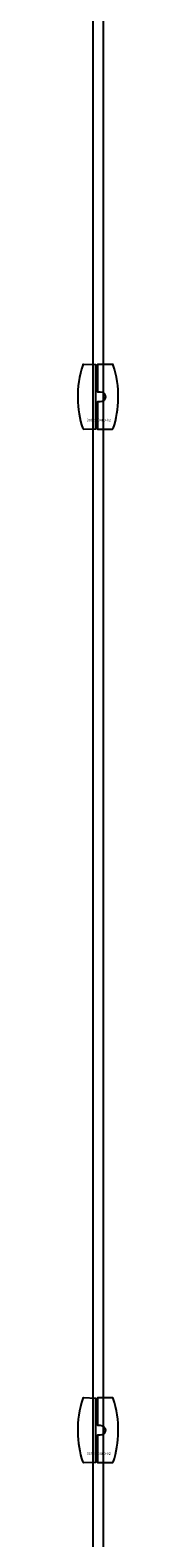
# Model space of a CAD drawing. Extents: x -58519 to 56374, y -14987 to -4931.
# Drawn here: x 10385 to 10400, y -13236 to -12653 of the extents above; entities that cross this region are included whole.
import ezdxf

# ---------------------------------------------------------------- set-up
doc = ezdxf.new("R2010")
doc.units = 0
doc.layers.add('Default', color=7, linetype='Continuous')
doc.styles.add('Notiztext (DIN)', font='isocpeur.ttf')

msp = doc.modelspace()

# ---------------------------------------------------------------- linework, layer by layer
at = {"layer": 'Default'}
for p, q in [((10391.57, -12788.21), (10392.27, -12788.21)), ((10392.27, -12792.21), (10391.57, -12792.21)), ((10391.57, -12796.7), (10392.27, -12796.7)), ((10391.57, -12800.7), (10392.27, -12800.7)), ((10391.57, -13188.21), (10392.27, -13188.21)), ((10392.27, -13192.21), (10391.57, -13192.21)), ((10391.57, -13196.7), (10392.27, -13196.7)), ((10391.57, -13200.7), (10392.27, -13200.7))]:
    msp.add_line(p, q, dxfattribs=at)
for points in [[(10390.42, -11334.4), (10390.42, -14284.42)], [(10394.42, -11334.4), (10394.42, -14284.62)]]:
    msp.add_lwpolyline(points, dxfattribs=at)
for points in [[(10386.51, -12782.16, 0.082806), (10384.59, -12795.11, 0.07466), (10386.51, -12806.75, 0.332604), (10386.79, -12806.95), (10391.57, -12806.8), (10391.57, -12782.11), (10386.79, -12781.95, 0.325416), (10386.51, -12782.16)], [(10398.34, -12806.75, 0.075365), (10400.26, -12794.99, 0.08206), (10398.34, -12782.16, 0.325417), (10398.05, -12781.95), (10392.27, -12781.95), (10392.27, -12792.5), (10393.32, -12792.5), (10394.11, -12792.67), (10394.71, -12793.08), (10395.11, -12793.68), (10395.27, -12794.45), (10395.12, -12795.2), (10394.7, -12795.83), (10394.05, -12796.26), (10393.32, -12796.4), (10392.27, -12796.4), (10392.27, -12806.95), (10398.05, -12806.95, 0.325417), (10398.34, -12806.75)], [(10386.51, -13182.16, 0.082806), (10384.59, -13195.11, 0.07466), (10386.51, -13206.75, 0.332604), (10386.79, -13206.95), (10391.57, -13206.8), (10391.57, -13182.11), (10386.79, -13181.95, 0.325416), (10386.51, -13182.16)], [(10398.34, -13206.75, 0.075365), (10400.26, -13194.99, 0.08206), (10398.34, -13182.16, 0.325417), (10398.05, -13181.95), (10392.27, -13181.95), (10392.27, -13192.5), (10393.32, -13192.5), (10394.11, -13192.67), (10394.71, -13193.08), (10395.11, -13193.68), (10395.27, -13194.45), (10395.12, -13195.2), (10394.7, -13195.83), (10394.05, -13196.26), (10393.32, -13196.4), (10392.27, -13196.4), (10392.27, -13206.95), (10398.05, -13206.95, 0.325417), (10398.34, -13206.75)]]:
    msp.add_lwpolyline(points, format="xyb", dxfattribs=at)

# ---------------------------------------------------------------- texts
at = {"layer": 'Default', "char_height": 1, "attachment_point": 1, "style": 'Notiztext (DIN)'}
for insert in [(10388.08, -12802.98), (10388.08, -13202.98)]:
    msp.add_mtext('\\fISOCPEUR|b0|i0;\\H1.0000;30920-0400-02', dxfattribs=dict(at, insert=insert))

doc.saveas('drawing.dxf')
